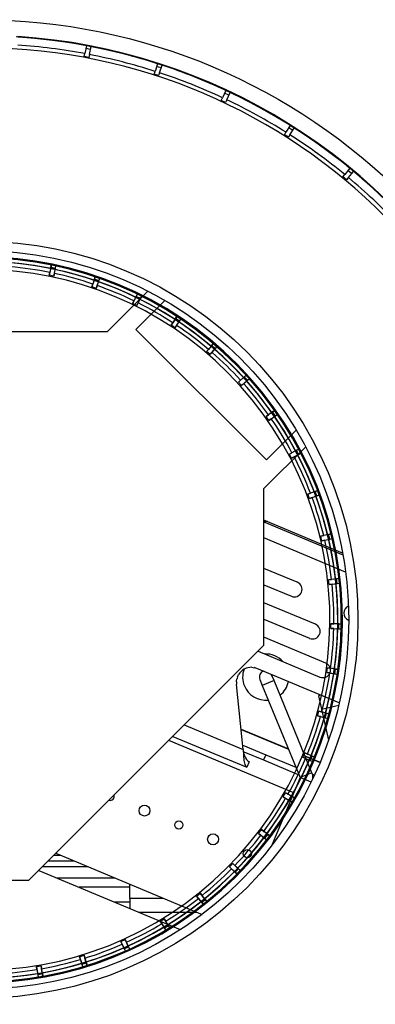
# Model space of a CAD drawing. Units: inches. Extents: x 0 to 140, y 0 to 88.
# Drawn here: x 62 to 65, y 77 to 84 of the extents above; entities that cross this region are included whole.
import ezdxf

# ---------------------------------------------------------------- set-up
doc = ezdxf.new("R2010")
doc.units = ezdxf.units.IN
doc.header["$MEASUREMENT"] = 0

msp = doc.modelspace()

# ---------------------------------------------------------------- linework, layer by layer
at = {"color": 7, "linetype": 'Continuous', "lineweight": 25}
for p, q in [((62.7042, 83.3985), (62.694, 83.3449)), ((62.7254, 83.3389), (62.7356, 83.3925)), ((62.6903, 83.3254), (62.694, 83.3449)), ((62.7217, 83.3194), (62.6903, 83.3254)), ((62.7319, 83.373), (62.7005, 83.379)), ((62.7254, 83.3389), (62.7217, 83.3194)), ((63.1856, 83.277), (63.1687, 83.2251)), ((63.2099, 83.2482), (63.1794, 83.2581)), ((63.1992, 83.2152), (63.216, 83.2671)), ((63.1626, 83.2062), (63.1687, 83.2251)), ((63.193, 83.1964), (63.1626, 83.2062)), ((63.1992, 83.2152), (63.193, 83.1964)), ((63.6479, 83.0961), (63.6247, 83.0467)), ((63.6684, 83.0645), (63.6395, 83.0781)), ((63.6537, 83.0331), (63.6769, 83.0824)), ((63.6162, 83.0288), (63.6247, 83.0467)), ((63.6452, 83.0152), (63.6162, 83.0288)), ((63.6537, 83.0331), (63.6452, 83.0152)), ((64.0839, 82.8587), (64.0547, 82.8126)), ((64.0441, 82.7959), (64.0547, 82.8126)), ((64.0711, 82.7787), (64.0441, 82.7959)), ((64.0817, 82.7955), (64.0711, 82.7787)), ((64.1003, 82.8248), (64.0733, 82.8419)), ((64.0817, 82.7955), (64.1109, 82.8415)), ((64.4393, 82.5112), (64.452, 82.5265)), ((64.4867, 82.5685), (64.452, 82.5265)), ((64.4987, 82.5328), (64.4741, 82.5532)), ((64.4767, 82.5061), (64.5114, 82.5481)), ((64.464, 82.4908), (64.4393, 82.5112)), ((64.4767, 82.5061), (64.464, 82.4908)), ((62.4631, 81.8971), (62.452, 81.8442)), ((62.452, 81.8442), (62.4561, 81.8636)), ((62.4672, 81.9165), (62.4561, 81.8636)), ((62.4631, 81.8971), (62.4672, 81.9165)), ((62.4944, 81.8905), (62.4631, 81.8971)), ((62.4833, 81.8377), (62.4944, 81.8905)), ((62.4874, 81.8571), (62.4833, 81.8377)), ((62.4874, 81.8571), (62.4985, 81.9099)), ((62.4944, 81.8905), (62.4985, 81.9099)), ((62.4833, 81.8377), (62.452, 81.8442)), ((62.7582, 81.8176), (62.7405, 81.7666)), ((62.7646, 81.8364), (62.747, 81.7853)), ((62.7582, 81.8176), (62.7646, 81.8364)), ((62.7884, 81.8072), (62.7582, 81.8176)), ((62.7708, 81.7561), (62.7884, 81.8072)), ((62.7773, 81.7749), (62.7949, 81.8259)), ((62.7884, 81.8072), (62.7949, 81.8259)), ((62.7405, 81.7666), (62.747, 81.7853)), ((62.7708, 81.7561), (62.7405, 81.7666)), ((62.7773, 81.7749), (62.7708, 81.7561)), ((63.1206, 81.7364), (62.845, 81.4608)), ((63.041, 81.7018), (63.0171, 81.6534)), ((63.0171, 81.6534), (63.0259, 81.6712)), ((63.0458, 81.6392), (63.0171, 81.6534)), ((63.0497, 81.7196), (63.0259, 81.6712)), ((63.2349, 81.674), (63.0394, 81.4785)), ((63.041, 81.7018), (63.0497, 81.7196)), ((63.0697, 81.6877), (63.041, 81.7018)), ((63.0458, 81.6392), (63.0697, 81.6877)), ((63.0546, 81.657), (63.0458, 81.6392)), ((63.0546, 81.657), (63.0784, 81.7055)), ((63.0697, 81.6877), (63.0784, 81.7055)), ((63.307, 81.5515), (63.2773, 81.5064)), ((63.2773, 81.5064), (63.2882, 81.523)), ((63.318, 81.568), (63.2882, 81.523)), ((63.304, 81.4888), (63.3337, 81.5338)), ((63.307, 81.5515), (63.318, 81.568)), ((63.3337, 81.5338), (63.307, 81.5515)), ((63.3149, 81.5053), (63.3447, 81.5504)), ((63.3337, 81.5338), (63.3447, 81.5504)), ((62.845, 81.4608), (61.7843, 81.4608)), ((63.0394, 81.4785), (63.9233, 80.5946)), ((63.304, 81.4888), (63.2773, 81.5064)), ((63.3149, 81.5053), (63.304, 81.4888)), ((63.5522, 81.369), (63.517, 81.328)), ((63.517, 81.328), (63.5299, 81.343)), ((63.5412, 81.3072), (63.517, 81.328)), ((63.5651, 81.384), (63.5299, 81.343)), ((63.5412, 81.3072), (63.5764, 81.3481)), ((63.5542, 81.3222), (63.5412, 81.3072)), ((63.5522, 81.369), (63.5651, 81.384)), ((63.5764, 81.3481), (63.5522, 81.369)), ((63.5542, 81.3222), (63.5893, 81.3632)), ((63.5764, 81.3481), (63.5893, 81.3632)), ((63.7725, 81.1572), (63.7324, 81.1209)), ((63.7324, 81.1209), (63.7471, 81.1342)), ((63.7539, 81.0972), (63.7324, 81.1209)), ((63.7872, 81.1705), (63.7471, 81.1342)), ((63.7539, 81.0972), (63.7939, 81.1335)), ((63.7686, 81.1105), (63.8086, 81.1468)), ((63.7725, 81.1572), (63.7872, 81.1705)), ((63.7939, 81.1335), (63.7725, 81.1572)), ((63.7939, 81.1335), (63.8086, 81.1468)), ((63.7686, 81.1105), (63.7539, 81.0972)), ((63.9807, 80.9308), (63.9365, 80.8999)), ((63.9645, 80.9195), (63.9807, 80.9308)), ((63.9645, 80.9195), (63.9202, 80.8885)), ((63.9202, 80.8885), (63.9365, 80.8999)), ((63.9386, 80.8623), (63.9202, 80.8885)), ((63.9386, 80.8623), (63.9828, 80.8932)), ((63.9548, 80.8736), (63.9386, 80.8623)), ((63.9548, 80.8736), (63.9991, 80.9046)), ((63.9828, 80.8932), (63.9645, 80.9195)), ((63.9828, 80.8932), (63.9991, 80.9046)), ((63.9233, 80.5946), (64.1245, 80.7958)), ((63.9056, 80.4001), (64.1882, 80.6827)), ((64.1252, 80.6595), (64.0774, 80.6344)), ((64.1428, 80.6688), (64.095, 80.6436)), ((64.1252, 80.6595), (64.1428, 80.6688)), ((64.1401, 80.6312), (64.1252, 80.6595)), ((64.0774, 80.6344), (64.095, 80.6436)), ((64.0923, 80.6061), (64.0774, 80.6344)), ((64.0923, 80.6061), (64.1401, 80.6312)), ((64.1099, 80.6153), (64.0923, 80.6061)), ((64.1099, 80.6153), (64.1577, 80.6404)), ((64.1401, 80.6312), (64.1577, 80.6404)), ((63.9056, 79.3395), (63.9056, 80.4001)), ((64.2706, 80.3885), (64.2201, 80.3695)), ((64.2521, 80.3815), (64.2706, 80.3885)), ((64.2521, 80.3815), (64.2015, 80.3626)), ((64.2015, 80.3626), (64.2201, 80.3695)), ((64.2127, 80.3326), (64.2015, 80.3626)), ((64.2127, 80.3326), (64.2633, 80.3516)), ((64.2313, 80.3396), (64.2127, 80.3326)), ((64.2313, 80.3396), (64.2819, 80.3585)), ((64.2633, 80.3516), (64.2521, 80.3815)), ((64.2633, 80.3516), (64.2819, 80.3585)), ((64.4381, 79.9635), (63.9056, 80.1861)), ((63.9287, 80.1765), (63.9056, 80.1765)), ((63.9056, 80.1759), (64.4401, 79.9524)), ((64.4582, 79.8354), (63.9056, 80.0664)), ((64.3431, 80.0898), (64.2906, 80.0773)), ((64.2906, 80.0773), (64.3099, 80.0819)), ((64.2979, 80.0462), (64.2906, 80.0773)), ((64.2979, 80.0462), (64.3505, 80.0587)), ((64.3624, 80.0944), (64.3099, 80.0819)), ((64.3172, 80.0508), (64.3698, 80.0632)), ((64.3431, 80.0898), (64.3624, 80.0944)), ((64.3505, 80.0587), (64.3431, 80.0898)), ((64.3505, 80.0587), (64.3698, 80.0632)), ((64.3172, 80.0508), (64.2979, 80.0462)), ((64.1313, 79.7661), (63.9056, 79.8605)), ((64.3969, 79.789), (64.3432, 79.7832)), ((64.4166, 79.7911), (64.3629, 79.7853)), ((64.3969, 79.789), (64.4166, 79.7911)), ((64.4003, 79.7571), (64.3969, 79.789)), ((63.9056, 79.7488), (64.0916, 79.6711)), ((64.3432, 79.7832), (64.3629, 79.7853)), ((64.3466, 79.7513), (64.3432, 79.7832)), ((64.3466, 79.7513), (64.4003, 79.7571)), ((64.3663, 79.7535), (64.3466, 79.7513)), ((64.3663, 79.7535), (64.42, 79.7593)), ((64.4003, 79.7571), (64.42, 79.7593)), ((64.2542, 79.4817), (63.9056, 79.6274)), ((63.9056, 79.5158), (64.2144, 79.3867)), ((64.3579, 79.4527), (64.3585, 79.4847)), ((64.3585, 79.4847), (64.3783, 79.4844)), ((64.4125, 79.4838), (64.3585, 79.4847)), ((64.4323, 79.4834), (64.3783, 79.4844)), ((64.4119, 79.4518), (64.4125, 79.4838)), ((64.4125, 79.4838), (64.4323, 79.4834)), ((64.4767, 79.5101), (64.4792, 79.509)), ((64.324, 79.2195), (63.9056, 79.3944)), ((64.3777, 79.4524), (64.3579, 79.4527)), ((64.3579, 79.4527), (64.4119, 79.4518)), ((64.3777, 79.4524), (64.4317, 79.4514)), ((64.4119, 79.4518), (64.4317, 79.4514)), ((62.3146, 77.7485), (63.9056, 79.3395)), ((63.8656, 79.2995), (64.2843, 79.1244)), ((64.4151, 78.9498), (63.858, 79.1828)), ((63.9738, 79.1009), (63.9574, 79.1407)), ((64.3317, 79.1551), (64.3363, 79.1867)), ((64.3513, 79.1522), (64.3317, 79.1551)), ((64.3317, 79.1551), (64.3851, 79.1473)), ((64.3363, 79.1867), (64.3559, 79.1839)), ((64.3897, 79.179), (64.3363, 79.1867)), ((64.3513, 79.1522), (64.4048, 79.1445)), ((64.4093, 79.1762), (64.3559, 79.1839)), ((64.3851, 79.1473), (64.3897, 79.179)), ((64.3851, 79.1473), (64.4048, 79.1445)), ((64.3897, 79.179), (64.4093, 79.1762)), ((63.7651, 78.6337), (63.7207, 79.0745)), ((63.8779, 79.108), (63.8942, 79.0683)), ((63.9738, 79.1009), (63.8942, 79.0683)), ((63.8942, 79.0683), (64.1504, 78.4438)), ((64.23, 78.4764), (63.9738, 79.1009)), ((64.2917, 79.0014), (64.2749, 78.9976)), ((64.2749, 78.9976), (64.2953, 78.9077)), ((64.2953, 78.9077), (64.4114, 78.934)), ((64.2684, 78.863), (64.2769, 78.8939)), ((64.2875, 78.8578), (64.2684, 78.863)), ((64.2684, 78.863), (64.3204, 78.8487)), ((64.2769, 78.8939), (64.296, 78.8886)), ((64.3289, 78.8795), (64.2769, 78.8939)), ((64.2875, 78.8578), (64.3395, 78.8434)), ((64.2953, 78.9077), (64.3429, 78.698)), ((64.3481, 78.8742), (64.296, 78.8886)), ((64.3204, 78.8487), (64.3289, 78.8795)), ((64.3289, 78.8795), (64.3481, 78.8742)), ((63.3665, 78.8004), (63.7651, 78.6337)), ((64.3204, 78.8487), (64.3395, 78.8434)), ((63.2893, 78.7232), (63.7901, 78.5138)), ((63.7512, 78.7712), (64.0709, 78.6376)), ((63.7513, 78.7706), (64.0713, 78.6367)), ((64.1078, 78.3419), (63.2618, 78.6957)), ((63.762, 78.6643), (63.918, 78.5991)), ((63.7686, 78.6193), (63.903, 78.5631)), ((63.918, 78.5991), (63.903, 78.5631)), ((63.918, 78.5991), (64.1217, 78.5139)), ((64.1689, 78.5813), (64.1813, 78.6108)), ((64.1813, 78.6108), (64.1996, 78.6032)), ((64.2311, 78.59), (64.1813, 78.6108)), ((64.1831, 78.5907), (64.2856, 78.5478)), ((64.1835, 78.5897), (64.2854, 78.5471)), ((64.2494, 78.5824), (64.1996, 78.6032)), ((64.2188, 78.5605), (64.2311, 78.59)), ((64.2311, 78.59), (64.2494, 78.5824)), ((63.8052, 78.5498), (63.7901, 78.5138)), ((63.903, 78.5631), (64.1426, 78.4629)), ((64.1872, 78.5736), (64.1689, 78.5813)), ((64.1689, 78.5813), (64.2188, 78.5605)), ((64.1872, 78.5736), (64.2371, 78.5528)), ((64.2188, 78.5605), (64.2371, 78.5528)), ((64.23, 78.4764), (64.1504, 78.4438)), ((64.2332, 78.4673), (64.2475, 78.4613)), ((64.1504, 78.4438), (63.9588, 77.9854)), ((64.2245, 78.4128), (64.1504, 78.4438)), ((64.035, 78.3141), (64.0509, 78.3419)), ((64.0509, 78.3419), (64.0681, 78.332)), ((64.0978, 78.315), (64.0509, 78.3419)), ((64.115, 78.3051), (64.0681, 78.332)), ((64.0522, 78.3043), (64.035, 78.3141)), ((64.035, 78.3141), (64.0818, 78.2873)), ((64.0522, 78.3043), (64.099, 78.2774)), ((64.0818, 78.2873), (64.0978, 78.315)), ((64.0818, 78.2873), (64.099, 78.2774)), ((64.0978, 78.315), (64.115, 78.3051)), ((63.8686, 78.0659), (63.8879, 78.0915)), ((63.8845, 78.054), (63.8686, 78.0659)), ((63.8686, 78.0659), (63.9117, 78.0334)), ((63.8845, 78.054), (63.9276, 78.0214)), ((63.8879, 78.0915), (63.9037, 78.0795)), ((63.931, 78.0589), (63.8879, 78.0915)), ((63.9468, 78.047), (63.9037, 78.0795)), ((63.9117, 78.0334), (63.931, 78.0589)), ((63.931, 78.0589), (63.9468, 78.047)), ((63.9117, 78.0334), (63.9276, 78.0214)), ((62.4975, 77.9314), (63.4866, 77.5178)), ((62.6234, 77.8787), (62.4449, 77.8787)), ((62.4842, 77.918), (62.5294, 77.918)), ((63.6725, 77.8405), (63.6948, 77.8634)), ((63.6948, 77.8634), (63.709, 77.8496)), ((63.7335, 77.8257), (63.6948, 77.8634)), ((62.3817, 77.8155), (63.3398, 77.4149)), ((62.7167, 77.8397), (62.4059, 77.8397)), ((63.6867, 77.8267), (63.6725, 77.8405)), ((63.6725, 77.8405), (63.7112, 77.8028)), ((63.6867, 77.8267), (63.7254, 77.789)), ((63.7477, 77.8119), (63.709, 77.8496)), ((63.7112, 77.8028), (63.7335, 77.8257)), ((63.7112, 77.8028), (63.7254, 77.789)), ((63.7335, 77.8257), (63.7477, 77.8119)), ((61.9611, 77.7485), (62.3146, 77.7485)), ((62.8996, 77.7632), (62.5067, 77.7632)), ((62.9972, 77.6265), (62.9972, 77.7224)), ((62.9972, 77.7012), (62.6549, 77.7012)), ((63.4496, 77.6415), (63.4746, 77.6614)), ((63.4746, 77.6614), (63.487, 77.6459)), ((63.5083, 77.6192), (63.4746, 77.6614)), ((62.9972, 77.6002), (62.8965, 77.6002)), ((63.2267, 77.6265), (62.9972, 77.6265)), ((62.9972, 77.6265), (62.9972, 77.5581)), ((63.4619, 77.626), (63.4496, 77.6415)), ((63.4496, 77.6415), (63.4832, 77.5992)), ((63.4619, 77.626), (63.4956, 77.5837)), ((63.4832, 77.5992), (63.5083, 77.6192)), ((63.4832, 77.5992), (63.4956, 77.5837)), ((63.5206, 77.6037), (63.487, 77.6459)), ((63.5083, 77.6192), (63.5206, 77.6037)), ((63.0586, 77.5325), (63.4516, 77.5325)), ((63.2035, 77.4719), (63.2309, 77.4886)), ((63.2138, 77.455), (63.2035, 77.4719)), ((63.2035, 77.4719), (63.2316, 77.4258)), ((63.2138, 77.455), (63.2419, 77.4089)), ((63.2309, 77.4886), (63.2412, 77.4716)), ((63.259, 77.4425), (63.2309, 77.4886)), ((63.2693, 77.4255), (63.2412, 77.4716)), ((63.2316, 77.4258), (63.259, 77.4425)), ((63.2316, 77.4258), (63.2419, 77.4089)), ((63.259, 77.4425), (63.2693, 77.4255)), ((62.9382, 77.3346), (62.9674, 77.3477)), ((62.9463, 77.3165), (62.9382, 77.3346)), ((62.9382, 77.3346), (62.9603, 77.2853)), ((62.9674, 77.3477), (62.9755, 77.3296)), ((62.9895, 77.2984), (62.9674, 77.3477)), ((62.9976, 77.2803), (62.9755, 77.3296)), ((62.9463, 77.3165), (62.9684, 77.2672)), ((62.9603, 77.2853), (62.9895, 77.2984)), ((62.9603, 77.2853), (62.9684, 77.2672)), ((62.9895, 77.2984), (62.9976, 77.2803)), ((62.6577, 77.2315), (62.6883, 77.2409)), ((62.6634, 77.2126), (62.6577, 77.2315)), ((62.6577, 77.2315), (62.6734, 77.1799)), ((62.6634, 77.2126), (62.6792, 77.1609)), ((62.6734, 77.1799), (62.704, 77.1892)), ((62.6883, 77.2409), (62.694, 77.2219)), ((62.704, 77.1892), (62.6883, 77.2409)), ((62.7098, 77.1702), (62.694, 77.2219)), ((62.704, 77.1892), (62.7098, 77.1702)), ((62.3665, 77.1645), (62.398, 77.1699)), ((62.3698, 77.1449), (62.3665, 77.1645)), ((62.3665, 77.1645), (62.3756, 77.1113)), ((62.3698, 77.1449), (62.379, 77.0917)), ((62.398, 77.1699), (62.4014, 77.1504)), ((62.4071, 77.1167), (62.398, 77.1699)), ((62.4105, 77.0971), (62.4014, 77.1504)), ((62.6734, 77.1799), (62.6792, 77.1609)), ((62.3756, 77.1113), (62.4071, 77.1167)), ((62.3756, 77.1113), (62.379, 77.0917)), ((62.4071, 77.1167), (62.4105, 77.0971))]:
    msp.add_line(p, q, dxfattribs=at)
at = {"color": 7, "linetype": 'Continuous', "lineweight": 25, "flags": 128}
for points in [[(63.8235, 79.1904), (63.8334, 79.1896), (63.8411, 79.1881)], [(63.7261, 79.1266), (63.7302, 79.1357), (63.734, 79.1425)], [(63.7194, 79.0919), (63.72, 79.1018), (63.7212, 79.1095)], [(63.7651, 78.6337), (63.7661, 78.594), (63.7689, 78.5587), (63.7753, 78.5317), (63.7863, 78.5159), (63.7901, 78.5138)]]:
    msp.add_lwpolyline(points, dxfattribs=at)
at = {"color": 7, "linetype": 'Continuous', "lineweight": 25}
for centre, radius in [((61.9792, 79.5122), 4.0625), ((61.9792, 79.5122), 2.5625), ((61.9792, 79.5122), 2.5), ((63.0975, 78.2203), 0.037), ((63.3295, 78.1232), 0.0275), ((63.5614, 78.0262), 0.037), ((63.7934, 77.9291), 0.0275)]:
    msp.add_circle(centre, radius, dxfattribs=at)
for centre, radius, start, end in [((61.9792, 79.5122), 3.9535, 333.62516, 86.37484), ((61.9792, 79.5122), 3.9572, 333.60743, 86.22088), ((61.9792, 79.5122), 3.9533, 79.43189, 86.16811), ((61.9792, 79.5122), 3.8988, 79.43513, 86.16487), ((61.9792, 79.5122), 3.9533, 78.96811, 79.43189), ((61.9792, 79.5122), 3.9533, 72.23189, 78.96811), ((61.9792, 79.5122), 3.872, 274, 273.94081), ((61.9792, 79.5122), 3.8988, 72.23513, 78.96487), ((61.9792, 79.5122), 3.9533, 71.76811, 72.23189), ((61.9792, 79.5122), 3.9533, 65.03189, 71.76811), ((61.9792, 79.5122), 3.8988, 65.03513, 71.76487), ((61.9792, 79.5122), 3.9533, 64.56811, 65.03189), ((61.9792, 79.5122), 3.9533, 57.83189, 64.56811), ((61.9792, 79.5122), 3.8988, 57.83513, 64.56487), ((61.9792, 79.5122), 3.9533, 57.36811, 57.83189), ((61.9792, 79.5122), 3.8988, 50.63513, 57.36487), ((61.9792, 79.5122), 3.9533, 50.63189, 57.36811), ((61.9792, 79.5122), 3.9533, 50.16811, 50.63189), ((61.9792, 79.5122), 3.9533, 43.43189, 50.16811), ((61.9792, 79.5122), 3.8988, 43.43513, 50.16487), ((61.9792, 79.5122), 2.4572, 128.95288, 128.8596), ((61.9792, 79.5122), 2.4572, 128.95288, 128.8596), ((61.9792, 79.5122), 2.4535, 128.95288, 88.95288), ((61.9792, 79.5122), 2.4499, 128.95288, 128.85933), ((61.9792, 79.5122), 2.4499, 128.95288, 128.85933), ((61.9792, 79.5122), 2.4265, 128.95288, 128.85843), ((61.9792, 79.5122), 2.4265, 128.95288, 88.95288), ((61.9792, 79.5122), 2.4535, 268.95288, 128.85947), ((61.9792, 79.5122), 2.4535, 268.95288, 128.85947), ((61.9792, 79.5122), 2.4265, 268.95288, 128.85843), ((61.9792, 79.5122), 2.4265, 268.95288, 128.85843), ((61.9792, 79.5122), 2.4535, 63.18307, 92.83851), ((61.9792, 79.5122), 2.4265, 63.3926, 92.87012), ((61.9792, 79.5122), 2.4533, 78.52655, 84.9792), ((61.9792, 79.5122), 2.3725, 128.95288, 128.85627), ((61.9792, 79.5122), 2.3993, 78.53496, 84.97079), ((61.9792, 79.5122), 2.4533, 77.7792, 78.52655), ((61.9792, 79.5122), 2.3993, 71.33496, 77.77079), ((61.9792, 79.5122), 2.4533, 71.32655, 77.7792), ((61.9792, 79.5122), 2.4533, 70.5792, 71.32655), ((61.9792, 79.5122), 2.4533, 64.12655, 70.5792), ((61.9792, 79.5122), 2.3993, 64.13496, 70.57079), ((61.9792, 79.5122), 2.4533, 63.3792, 64.12655), ((61.9792, 79.5122), 2.3993, 56.93496, 63.37079), ((61.9792, 79.5122), 2.4533, 56.92655, 63.3792), ((61.9792, 79.5122), 2.4265, 30.45541, 60.30825), ((61.9792, 79.5122), 2.4535, 30.61894, 60.13573), ((61.9792, 79.5122), 2.4533, 56.1792, 56.92655), ((61.9792, 79.5122), 2.4533, 49.72655, 56.1792), ((61.9792, 79.5122), 2.3993, 49.73496, 56.17079), ((61.9792, 79.5122), 2.3993, 42.53496, 48.97079), ((61.9792, 79.5122), 2.4533, 48.9792, 49.72655), ((61.9792, 79.5122), 2.4533, 42.52655, 48.9792), ((61.9792, 79.5122), 2.4533, 41.7792, 42.52655), ((61.9792, 79.5122), 2.4533, 35.32655, 41.7792), ((61.9792, 79.5122), 2.3993, 35.33496, 41.77079), ((61.9792, 79.5122), 2.4533, 34.5792, 35.32655), ((61.9792, 79.5122), 2.3993, 28.13496, 34.57079), ((61.9792, 79.5122), 2.4533, 28.12655, 34.5792), ((61.9792, 79.5122), 2.4533, 27.3792, 28.12655), ((61.9792, 79.5122), 2.4535, 267.16149, 27.5834), ((61.9792, 79.5122), 2.4265, 267.12988, 27.38329), ((61.9792, 79.5122), 2.3993, 20.93496, 27.37079), ((61.9792, 79.5122), 2.4533, 20.92655, 27.3792), ((61.9792, 79.5122), 2.4533, 20.1792, 20.92655), ((61.9792, 79.5122), 2.3993, 13.73496, 20.17079), ((61.9792, 79.5122), 2.4533, 13.72655, 20.1792), ((61.9792, 79.5122), 2.4533, 12.9792, 13.72655), ((61.9792, 79.5122), 2.4533, 6.52655, 12.9792), ((61.9792, 79.5122), 2.3993, 6.53496, 12.97079), ((61.9792, 79.5122), 2.4533, 5.7792, 6.52655), ((64.1115, 79.7186), 0.0515, 247.30936, 67.30936), ((61.9792, 79.5122), 2.3993, 359.33496, 5.77079), ((61.9792, 79.5122), 2.4533, 359.32655, 5.7792), ((64.4966, 79.5576), 0.0515, 111.83183, 247.30936), ((64.2343, 79.4342), 0.0515, 247.30936, 67.30936), ((61.9792, 79.5122), 2.4533, 358.5792, 359.32655), ((61.9792, 79.5122), 2.3993, 352.13496, 358.57079), ((61.9792, 79.5122), 2.4533, 352.12655, 358.5792), ((63.9177, 79.1244), 0.1565, 42.01885, 92.59986), ((63.8194, 79.0905), 0.1, 87.65275, 148.68292), ((63.8194, 79.0905), 0.1, 67.30936, 77.48105), ((64.3042, 79.172), 0.0515, 247.30936, 67.30936), ((63.8194, 79.0905), 0.1, 158.85462, 169.02631), ((63.9177, 79.1244), 0.1565, 160.05616, 202.30936), ((63.9177, 79.1244), 0.043, 111.44225, 202.30936), ((61.9792, 79.5122), 2.3993, 344.93496, 351.37079), ((61.9792, 79.5122), 2.4533, 344.92655, 351.3792), ((61.9792, 79.5122), 2.4533, 351.3792, 352.12655), ((63.8194, 79.0905), 0.1, 179.19801, 189.22734), ((63.9177, 79.1244), 0.1565, 202.30936, 276.36162), ((63.9177, 79.1244), 0.1565, 308.25709, 348.68279), ((61.9792, 79.5122), 2.3993, 337.73496, 344.17079), ((61.9792, 79.5122), 2.4533, 344.1792, 344.92655), ((61.9792, 79.5122), 2.4533, 337.72655, 344.1792), ((63.8795, 78.6368), 0.1145, 181.53761, 229.47864), ((61.9792, 79.5122), 2.3993, 330.53496, 336.97079), ((61.9792, 79.5122), 2.4533, 330.52655, 336.9792), ((61.9792, 79.5122), 2.4533, 336.9792, 337.72655), ((64.1504, 78.4438), 0.086, 355.53732, 22.30936), ((62.8655, 78.3174), 0.0275, 252.60215, 17.39785), ((61.9792, 79.5122), 2.3993, 323.33496, 329.77079), ((61.9792, 79.5122), 2.4533, 323.32655, 329.7792), ((61.9792, 79.5122), 2.4533, 329.7792, 330.52655), ((61.9792, 79.5122), 2.3993, 316.13496, 322.57079), ((61.9792, 79.5122), 2.4533, 316.12655, 322.5792), ((61.9792, 79.5122), 2.4533, 322.5792, 323.32655), ((61.9792, 79.5122), 2.3993, 308.93496, 315.37079), ((61.9792, 79.5122), 2.4533, 308.92655, 315.3792), ((61.9792, 79.5122), 2.4533, 315.3792, 316.12655), ((61.9792, 79.5122), 2.3993, 301.73496, 308.17079), ((61.9792, 79.5122), 2.4533, 308.1792, 308.92655), ((61.9792, 79.5122), 2.4533, 301.72655, 308.1792), ((61.9792, 79.5122), 2.3993, 294.53496, 300.97079), ((61.9792, 79.5122), 2.4533, 294.52655, 300.9792), ((61.9792, 79.5122), 2.4533, 300.9792, 301.72655), ((61.9792, 79.5122), 3.9535, 274, 326.37484), ((61.9792, 79.5122), 3.9572, 274, 326.439), ((61.9792, 79.5122), 2.3993, 287.33496, 293.77079), ((61.9792, 79.5122), 2.4533, 287.32655, 293.7792), ((61.9792, 79.5122), 2.4533, 293.7792, 294.52655), ((61.9792, 79.5122), 2.3993, 280.13496, 286.57079), ((61.9792, 79.5122), 2.3993, 272.93496, 279.37079), ((61.9792, 79.5122), 2.4533, 280.12655, 286.5792), ((61.9792, 79.5122), 2.4533, 286.5792, 287.32655), ((61.9792, 79.5122), 2.4533, 272.92655, 279.3792), ((61.9792, 79.5122), 2.4533, 279.3792, 280.12655)]:
    msp.add_arc(centre, radius, start, end, dxfattribs=at)
for centre, major_axis, ratio, start_param, end_param in [((61.9701, 79.4649), (0.7498, 3.9306), 0.999928, 6.279186, 6.287184), ((61.9643, 79.4665), (1.2365, 3.8056), 0.999928, 6.279186, 6.287184), ((61.9587, 79.4687), (1.7037, 3.6206), 0.999928, 6.279186, 6.287184), ((61.9534, 79.4716), (2.1441, 3.3785), 0.999928, 6.279186, 6.287184), ((61.9485, 79.4751), (2.5506, 3.0832), 0.999928, 6.279186, 6.287184), ((61.9731, 79.4835), (0.5097, 2.4297), 0.99993, 6.27674, 6.289631), ((61.9696, 79.4845), (0.8102, 2.3467), 0.99993, 6.27674, 6.289631), ((61.9662, 79.4859), (1.0979, 2.2267), 0.99993, 6.27674, 6.289631), ((61.963, 79.4878), (1.3683, 2.0715), 0.99993, 6.27674, 6.289631), ((61.9601, 79.49), (1.6172, 1.8837), 0.99993, 6.27674, 6.289631), ((61.9574, 79.4926), (1.8405, 1.6661), 0.99993, 6.27674, 6.289631), ((61.9551, 79.4954), (2.0348, 1.4223), 0.99993, 6.27674, 6.289631), ((61.9532, 79.4986), (2.197, 1.1561), 0.99993, 6.27674, 6.289631), ((61.9517, 79.5019), (2.3246, 0.8716), 0.99993, 6.27674, 6.289631), ((61.9506, 79.5055), (2.4155, 0.5734), 0.99993, 6.27674, 6.289631), ((61.95, 79.5091), (2.4683, 0.2661), 0.99993, 6.27674, 6.289631), ((61.9499, 79.5128), (2.4822, -0.0454), 0.99993, 6.27674, 6.289631), ((61.9501, 79.5164), (2.457, -0.3561), 0.99993, 6.27674, 6.289631), ((61.9509, 79.52), (2.3929, -0.6612), 0.99993, 6.27674, 6.289631), ((61.9521, 79.5235), (2.2912, -0.9559), 0.99993, 6.27674, 6.289631), ((61.9537, 79.5268), (2.1533, -1.2356), 0.99993, 6.27674, 6.289631), ((61.9558, 79.5299), (1.9815, -1.4957), 0.99993, 6.27674, 6.289631), ((61.9582, 79.5327), (1.7784, -1.7323), 0.99993, 6.27674, 6.289631), ((61.9609, 79.5351), (-1.5473, 1.9415), 0.99993, 3.135147, 3.148038), ((61.9639, 79.5373), (-1.2917, 2.1201), 0.99993, 3.135147, 3.148038), ((61.9672, 79.539), (-1.0158, 2.2653), 0.99993, 3.135147, 3.148038), ((61.9706, 79.5403), (-0.7239, 2.3747), 0.99993, 3.135147, 3.148038), ((61.9742, 79.5411), (-0.4206, 2.4467), 0.99993, 3.135147, 3.148038)]:
    msp.add_ellipse(centre, major_axis=major_axis, ratio=ratio, start_param=start_param, end_param=end_param, dxfattribs=at)

doc.saveas('drawing.dxf')
